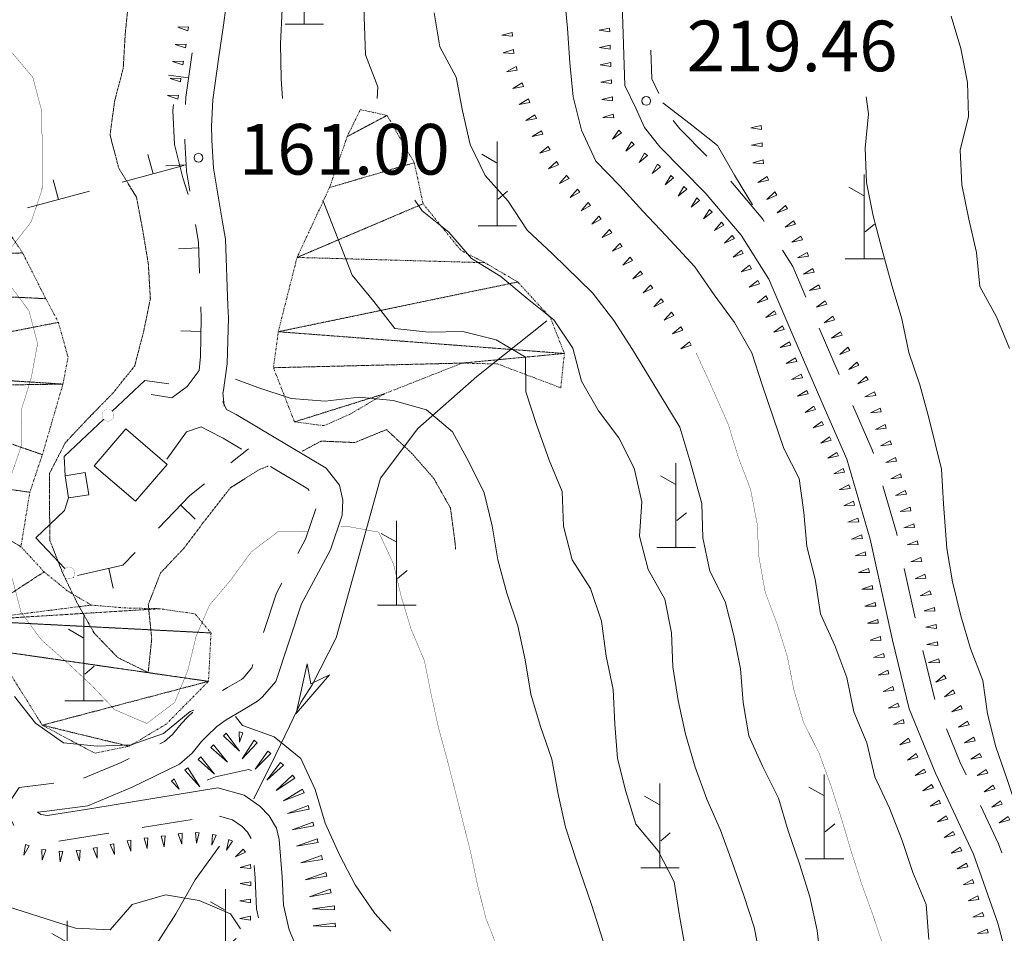
# Model space of a CAD drawing. Units: inches. Extents: x 1444800 to 1456565, y 4479307 to 4488127.
# Drawn here: x 1446562 to 1446853, y 4486259 to 4486529 of the extents above; entities that cross this region are included whole.
import ezdxf
from ezdxf.enums import TextEntityAlignment as Align

# ---------------------------------------------------------------- set-up
doc = ezdxf.new("R2010")
doc.units = ezdxf.units.IN
doc.header["$MEASUREMENT"] = 0
doc.linetypes.add('DIVIDE', pattern=[1.25, 0.5, -0.25, 0, -0.25, 0, -0.25])
doc.linetypes.add('HIDDEN', pattern=[0.375, 0.25, -0.125])
for name, color, linetype, lineweight in [('CURVA_AUSILIARI', 7, 'Continuous', 0), ('CURVA_DIRETT', 7, 'Continuous', 0), ('CURVA_INTERM', 7, 'Continuous', 0), ('EDIFICIO', 7, 'Continuous', 0), ('FIUME', 7, 'Continuous', 0), ('MURO_A_SECCO', 7, 'Continuous', 0), ('PUNTO_QUOTA', 7, 'Continuous', 0), ('QUOTA', 7, 'Continuous', 0), ('ROCCIA', 7, 'Continuous', 0), ('SOMM_SCARPAT', 7, 'Continuous', 0), ('STACCIONATA', 7, 'Continuous', 0), ('STRADE_SECOND', 7, 'Continuous', 0)]:
    doc.layers.add(name, color=color, linetype=linetype, lineweight=lineweight)
doc.styles.add('ROMANT', font='ROMANT.shx', dxfattribs={"height": 0.2})

# ---------------------------------------------------------------- blocks, each defined once
blk = doc.blocks.new('MACCHI')
at = {"layer": 'SOMM_SCARPAT', "color": 3, "linetype": 'Continuous'}
for p, q in [((0, 0), (0, 25)), ((-0.16, 18.74), (-4.53, 21.24)), ((0.31, 7.96), (3.12, 10.31)), ((-5.62, 0), (5.78, 0))]:
    blk.add_line(p, q, dxfattribs=at)
blk = doc.blocks.new('PUNTO')
at = {"layer": 'PUNTO_QUOTA', "color": 1, "linetype": 'Continuous'}
blk.add_circle((0, 0), 1.3, dxfattribs=at)

msp = doc.modelspace()

# ---------------------------------------------------------------- linework, layer by layer
at = {"layer": 'CURVA_AUSILIARI', "color": 30, "linetype": 'HIDDEN'}
for points in [[(1446594.04, 4486535.64), (1446592.98, 4486525.33), (1446592.38, 4486514.99), (1446589.83, 4486505.22), (1446588.47, 4486495.18), (1446591.05, 4486485.32), (1446596.31, 4486476.71), (1446598.2, 4486466.69), (1446599.83, 4486456.79), (1446600.41, 4486446.59), (1446598.35, 4486436.6), (1446595.77, 4486426.77), (1446589.46, 4486418.8), (1446582.24, 4486411.44), (1446575.23, 4486403.99), (1446570.55, 4486394.93), (1446570.52, 4486384.93), (1446570.67, 4486374.92), (1446574.39, 4486365.4), (1446578.79, 4486356.31), (1446583.77, 4486347.52), (1446590.75, 4486340.28), (1446599.77, 4486335.83), (1446600.82, 4486345.82), (1446599.8, 4486355.96), (1446603.43, 4486365.36), (1446610.37, 4486372.68), (1446616.42, 4486380.72), (1446624.16, 4486390.6), (1446632.8, 4486396.05), (1446635.33, 4486397.03)], [(1446645.41, 4486401.41), (1446651.02, 4486404.44), (1446661.02, 4486404.01), (1446670.38, 4486407.85), (1446677.81, 4486400.9), (1446684.41, 4486393.35), (1446689.33, 4486384.64), (1446690.66, 4486374.72), (1446690.89, 4486372.44)]]:
    msp.add_lwpolyline(points, dxfattribs=at)
at = {"layer": 'CURVA_DIRETT', "color": 30, "linetype": 'Continuous', "const_width": 0.1}
for points in [[(1446559.13, 4486519.94), (1446565.59, 4486512.24), (1446568.23, 4486502.23), (1446568.34, 4486491.71), (1446568.3, 4486478.94), (1446565.08, 4486469.42), (1446558.87, 4486461.42)], [(1446558.32, 4486451.25), (1446564.43, 4486443.09), (1446567, 4486433.32), (1446565.14, 4486423.32), (1446562.11, 4486413.48), (1446562.3, 4486403.41), (1446559, 4486393.8)], [(1446762.15, 4486430.54), (1446766.18, 4486421.85), (1446771.7, 4486409.34), (1446774.66, 4486399.62), (1446778.29, 4486390.14), (1446780.21, 4486380.06), (1446780.8, 4486369.86), (1446782.62, 4486359.69), (1446786.18, 4486350.2), (1446789.16, 4486340.65), (1446791.14, 4486330.67), (1446793.98, 4486321.08), (1446798.63, 4486311.84), (1446802.16, 4486302.13), (1446805.23, 4486292.52), (1446808.19, 4486282.58), (1446811.27, 4486272.99), (1446814.71, 4486263.5), (1446817.96, 4486253.66)], [(1446656.79, 4486379), (1446658.25, 4486379.25), (1446668.09, 4486377.45), (1446672.45, 4486368.07), (1446674.76, 4486358.33), (1446677.66, 4486348.74), (1446681.62, 4486339.39), (1446683.66, 4486329.21), (1446685.82, 4486319.4), (1446688.45, 4486309.75), (1446695.26, 4486282.88), (1446697.39, 4486272.77), (1446699.86, 4486262.95), (1446703.68, 4486253.27), (1446706.79, 4486243.5), (1446708.11, 4486233.19), (1446708.27, 4486222.91), (1446709.25, 4486212.91), (1446711.71, 4486203.1), (1446713.73, 4486193.12), (1446706.08, 4486195.44)], [(1446559.48, 4486363.76), (1446562.09, 4486353.73), (1446568.09, 4486345.54), (1446575.61, 4486338.92), (1446583, 4486332.05), (1446589.89, 4486324.78), (1446599.39, 4486320.74), (1446607.61, 4486326.96), (1446611.52, 4486336.47), (1446613.95, 4486346.47), (1446617.91, 4486355.74), (1446624.34, 4486363.42), (1446630.31, 4486371.57), (1446638.35, 4486377.68), (1446647.01, 4486377.56)]]:
    msp.add_lwpolyline(points, dxfattribs=at)
at = {"layer": 'CURVA_INTERM', "color": 30, "linetype": 'Continuous'}
for points in [[(1446581.49, 4486676.54), (1446585.49, 4486668), (1446591.34, 4486659.78), (1446597.43, 4486651.7), (1446598.25, 4486641.7), (1446602.41, 4486632.54), (1446611.16, 4486627.19), (1446616.48, 4486618.65), (1446620.64, 4486609.39), (1446622.48, 4486599.22), (1446627.48, 4486590.39), (1446629.11, 4486580.39), (1446627.25, 4486570.48), (1446632.86, 4486562.15), (1446636.83, 4486552.62), (1446639.68, 4486542.76), (1446639.45, 4486532.51), (1446639.02, 4486522.21), (1446639.18, 4486511.83), (1446639.6, 4486505.99)], [(1446621.09, 4486666.15), (1446623, 4486660.74), (1446627.32, 4486651.57), (1446635.66, 4486645.8), (1446642.38, 4486638.09), (1446645.18, 4486628.37), (1446646.89, 4486618.48), (1446650.35, 4486608.95), (1446655.47, 4486600.22), (1446657.59, 4486590.3), (1446654.9, 4486580.56), (1446657.4, 4486570.66), (1446661.16, 4486561.27), (1446663.05, 4486551.45), (1446663.48, 4486541.32), (1446663.73, 4486530.17), (1446664.22, 4486518.93), (1446667.8, 4486509.47), (1446667.63, 4486505.99)], [(1446723.02, 4486537.11), (1446724.01, 4486526.87), (1446724.73, 4486516.61), (1446725.75, 4486506.49), (1446728.19, 4486496.59), (1446732.45, 4486487.38), (1446739.56, 4486480.13), (1446746.32, 4486472.55), (1446753.27, 4486465.29), (1446761.8, 4486456.05), (1446767.48, 4486447.75), (1446773.54, 4486439.63), (1446778.64, 4486430.65), (1446781.72, 4486421.07), (1446788.13, 4486402.27), (1446792.66, 4486393.33), (1446794.04, 4486383.31), (1446794.98, 4486373.24), (1446797.45, 4486363.51), (1446799.02, 4486353.21), (1446803.27, 4486343.87), (1446806.84, 4486334.34), (1446808.88, 4486324.23), (1446812.76, 4486314.96), (1446815.11, 4486304.93), (1446819.43, 4486295.66), (1446823.24, 4486286.08), (1446826.4, 4486276.54), (1446830.29, 4486267.04), (1446831.11, 4486256.73)], [(1446684.5, 4486531.39), (1446686.2, 4486521.3), (1446691.05, 4486512.27), (1446692.9, 4486502.31), (1446695.23, 4486492.32), (1446699.65, 4486483.13), (1446706.47, 4486475.55), (1446712.13, 4486467), (1446719.61, 4486459.96), (1446731.45, 4486448.43), (1446737.81, 4486440.18), (1446743.29, 4486431.55), (1446757.29, 4486408.61), (1446760.28, 4486398.65), (1446763.86, 4486385.94), (1446764.16, 4486375.77), (1446766.25, 4486365.89), (1446770.73, 4486356.89), (1446773.28, 4486346.83), (1446775.29, 4486336.98), (1446776.07, 4486326.99), (1446777.79, 4486317.06), (1446781.96, 4486307.89), (1446786.59, 4486298.63), (1446789.43, 4486288.91), (1446792.81, 4486279.17), (1446795.88, 4486269.38), (1446798, 4486259.38), (1446799.21, 4486249.17)], [(1446837.77, 4486530.43), (1446840.64, 4486520.77), (1446842.57, 4486510.73), (1446842.83, 4486500.64), (1446840.43, 4486490.7), (1446840.88, 4486480.42), (1446842.97, 4486470.26), (1446845.21, 4486460.35), (1446846.28, 4486450.23), (1446851.16, 4486441.25), (1446855.07, 4486431.84)], [(1446607.27, 4486504.17), (1446607.06, 4486502.47), (1446607.52, 4486492.37), (1446610.02, 4486482.52), (1446611.65, 4486477.5)], [(1446752.31, 4486504.67), (1446760.41, 4486498.5), (1446768.5, 4486492.07), (1446773.56, 4486483.29), (1446778.89, 4486474.45)], [(1446812.51, 4486506.51), (1446813.23, 4486501.43), (1446812.25, 4486491.23), (1446812.63, 4486481.06), (1446814.62, 4486471.17), (1446817.14, 4486461.43), (1446820.23, 4486450.3), (1446823.09, 4486440.71), (1446825.23, 4486430.71), (1446828.48, 4486421.11), (1446831.12, 4486411.34), (1446834.92, 4486396.11), (1446835.46, 4486385.89), (1446836.43, 4486372.56), (1446838.17, 4486362.71), (1446840.61, 4486352.61), (1446843.42, 4486342.93), (1446847.16, 4486333.47), (1446848.54, 4486323.55), (1446850.93, 4486313.83), (1446854.32, 4486304.11), (1446858.16, 4486292.44), (1446859.19, 4486287.93)], [(1446651.52, 4486475.89), (1446652.38, 4486473.58), (1446660.2, 4486453.58), (1446666.61, 4486445.81), (1446672.84, 4486437.82), (1446682.89, 4486436.69), (1446693.04, 4486436.95), (1446702.88, 4486434.49), (1446711.55, 4486429.3), (1446711.66, 4486419.04), (1446714.83, 4486409.35), (1446718.56, 4486398.8), (1446722.48, 4486389.51), (1446722.83, 4486379.18), (1446725.39, 4486369.2), (1446730.82, 4486360.73), (1446734.14, 4486351.07), (1446735.52, 4486340.66), (1446737.52, 4486330.76), (1446738.06, 4486320.5), (1446738.82, 4486310.37), (1446741.29, 4486300.59), (1446744.27, 4486290.86), (1446750.93, 4486282.98), (1446755.66, 4486273.77), (1446757.24, 4486263.75), (1446759.58, 4486250.46)], [(1446678.79, 4486475.89), (1446680.97, 4486472.7), (1446688.89, 4486466.38), (1446695.58, 4486458.57), (1446704.32, 4486453.24), (1446712.11, 4486446.69), (1446719.96, 4486440.41), (1446725.64, 4486432.01), (1446728.2, 4486422.24), (1446733.24, 4486413.42), (1446739.26, 4486405.38), (1446743.84, 4486396.42), (1446746.06, 4486386.45), (1446745.41, 4486376.22), (1446747.91, 4486366.36), (1446752.87, 4486357.55), (1446754.89, 4486347.59), (1446755.24, 4486337.52), (1446756.8, 4486327.51), (1446759, 4486317.56), (1446761.9, 4486307.78), (1446765.36, 4486298.31), (1446769.34, 4486289.12), (1446772.86, 4486279.64), (1446776.22, 4486270.06), (1446779.36, 4486260.37), (1446781.36, 4486250.31)], [(1446625.69, 4486422.84), (1446632.29, 4486420.37), (1446642.18, 4486417.1), (1446652.25, 4486416.3), (1446662.32, 4486417.47), (1446672.41, 4486416.52), (1446682.21, 4486413.74), (1446689.96, 4486407.17), (1446694.8, 4486398.34), (1446699.34, 4486389.08), (1446701.69, 4486379.32), (1446703.43, 4486369.25), (1446706.03, 4486359.38), (1446709.36, 4486349.68), (1446711.48, 4486339.59), (1446713.18, 4486329.45), (1446716, 4486319.81), (1446719.41, 4486310.18), (1446721.28, 4486299.83), (1446723.45, 4486290.02), (1446726.57, 4486280.35), (1446731.25, 4486266.73), (1446735.93, 4486252.14)], [(1446560.2, 4486328.75), (1446566.39, 4486320.87), (1446574.63, 4486315.02), (1446584.67, 4486314.02), (1446594.69, 4486314.43), (1446604.29, 4486317.8), (1446612.22, 4486324.24), (1446613.34, 4486324.71)], [(1446625.66, 4486322.76), (1446627.71, 4486320.11), (1446637.14, 4486316.75), (1446645.02, 4486310.31), (1446649.27, 4486301.16), (1446652.23, 4486291.19), (1446656.45, 4486281.8), (1446661.12, 4486272.93), (1446666.9, 4486264.43), (1446671.69, 4486259.21)], [(1446617.28, 4486303.94), (1446619.71, 4486304.96), (1446629.53, 4486307.06), (1446630.43, 4486306.84)], [(1446553.93, 4486267.81), (1446578.23, 4486260.1), (1446588.48, 4486259.54), (1446595.05, 4486267.08), (1446604.88, 4486269.96), (1446614.91, 4486268.29), (1446624.16, 4486264.33), (1446627.11, 4486259.86)]]:
    msp.add_lwpolyline(points, dxfattribs=at)
at = {"layer": 'EDIFICIO', "color": 2, "linetype": 'Continuous'}
for points in [[(1446593.18, 4486408.05), (1446605.43, 4486397.53), (1446596.04, 4486386.59), (1446583.79, 4486397.1)], [(1446575.15, 4486394.19), (1446581.13, 4486395.1), (1446582.14, 4486388.5), (1446576.15, 4486387.59)]]:
    msp.add_lwpolyline(points, close=True, dxfattribs=at)
at = {"layer": 'FIUME', "color": 5, "linetype": 'Continuous'}
for points in [[(1446717.89, 4486440.12), (1446697.2, 4486423.6), (1446679.66, 4486408.16), (1446668.6, 4486393.49), (1446663.5, 4486374.91), (1446655.43, 4486346.15), (1446648.35, 4486332.21), (1446644.98, 4486326.93), (1446641.66, 4486319.93), (1446637.55, 4486311.49), (1446631.07, 4486298.42)], [(1446620.91, 4486284.32), (1446613.73, 4486274.42), (1446607.98, 4486264.35), (1446602.9, 4486256.36), (1446596.62, 4486249.7), (1446591.46, 4486245.37), (1446582.19, 4486237.37), (1446576.03, 4486232.5)]]:
    msp.add_lwpolyline(points, dxfattribs=at)
msp.add_lwpolyline([(1446653.55, 4486335.13), (1446643.66, 4486323.74), (1446646.92, 4486338.42), (1446648.01, 4486332.52)], close=True, dxfattribs=at)
at = {"layer": 'MURO_A_SECCO', "color": 7, "linetype": 'Continuous'}
for p, q in [((1446599.63, 4486489.43), (1446601.2, 4486483.64)), ((1446610.37, 4486486.12), (1446592.03, 4486481.16)), ((1446571.64, 4486481.87), (1446573.2, 4486476.08)), ((1446582.37, 4486478.55), (1446564.03, 4486473.6)), ((1446624.26, 4486398.02), (1446629.47, 4486402.19)), ((1446613.72, 4486381.29), (1446609.4, 4486385.44)), ((1446589.42, 4486360.84), (1446588.08, 4486366.69))]:
    msp.add_line(p, q, dxfattribs=at)
for points in [[(1446602.81, 4486378.59), (1446612.13, 4486388.29), (1446616.46, 4486391.76)], [(1446578.82, 4486364.58), (1446592.3, 4486367.65), (1446595.89, 4486371.38)]]:
    msp.add_lwpolyline(points, dxfattribs=at)
at = {"layer": 'SOMM_SCARPAT', "color": 30, "linetype": 'Continuous'}
for points in [[(1446611.73, 4486527.19), (1446608.51, 4486527.09), (1446611.56, 4486526.06), (1446611.73, 4486527.19)], [(1446707.67, 4486525.57), (1446704.54, 4486524.79), (1446707.74, 4486524.43), (1446707.67, 4486525.57)], [(1446736.53, 4486526.87), (1446733.38, 4486526.2), (1446736.57, 4486525.73), (1446736.53, 4486526.87)], [(1446610.98, 4486522.13), (1446607.76, 4486522.03), (1446610.81, 4486521), (1446610.98, 4486522.13)], [(1446736.69, 4486521.77), (1446733.54, 4486521.1), (1446736.72, 4486520.63), (1446736.69, 4486521.77)], [(1446708.05, 4486520.47), (1446704.97, 4486519.53), (1446708.18, 4486519.34), (1446708.05, 4486520.47)], [(1446610.22, 4486517.08), (1446607, 4486516.98), (1446610.06, 4486515.95), (1446610.22, 4486517.08)], [(1446736.86, 4486516.66), (1446733.71, 4486515.96), (1446736.9, 4486515.52), (1446736.86, 4486516.66)], [(1446708.79, 4486515.43), (1446705.96, 4486513.9), (1446709.15, 4486514.35), (1446708.79, 4486515.43)], [(1446609.47, 4486512.02), (1446606.25, 4486511.93), (1446609.3, 4486510.89), (1446609.47, 4486512.02)], [(1446710.56, 4486510.64), (1446707.84, 4486508.93), (1446710.99, 4486509.59), (1446710.56, 4486510.64)], [(1446737.07, 4486511.55), (1446733.93, 4486510.85), (1446737.12, 4486510.42), (1446737.07, 4486511.55)], [(1446608.72, 4486506.97), (1446605.5, 4486506.87), (1446608.55, 4486505.84), (1446608.72, 4486506.97)], [(1446712.48, 4486505.91), (1446709.76, 4486504.19), (1446712.91, 4486504.85), (1446712.48, 4486505.91)], [(1446737.34, 4486506.45), (1446734.2, 4486505.71), (1446737.4, 4486505.31), (1446737.34, 4486506.45)], [(1446714.39, 4486501.17), (1446711.66, 4486499.45), (1446714.82, 4486500.11), (1446714.39, 4486501.17)], [(1446737.61, 4486501.35), (1446734.55, 4486500.33), (1446737.77, 4486500.22), (1446737.61, 4486501.35)], [(1446716.3, 4486496.43), (1446713.57, 4486494.71), (1446716.73, 4486495.37), (1446716.3, 4486496.43)], [(1446739.22, 4486496.62), (1446737.4, 4486493.96), (1446740.03, 4486495.82), (1446739.22, 4486496.62)], [(1446781.47, 4486497.97), (1446778.32, 4486497.31), (1446781.51, 4486496.83), (1446781.47, 4486497.97)], [(1446742.96, 4486493.14), (1446741.29, 4486490.39), (1446743.81, 4486492.39), (1446742.96, 4486493.14)], [(1446781.68, 4486492.87), (1446778.54, 4486492.15), (1446781.73, 4486491.73), (1446781.68, 4486492.87)], [(1446718.32, 4486491.74), (1446715.79, 4486489.75), (1446718.85, 4486490.73), (1446718.32, 4486491.74)], [(1446746.85, 4486489.83), (1446745.23, 4486487.04), (1446747.71, 4486489.09), (1446746.85, 4486489.83)], [(1446720.8, 4486487.28), (1446718.42, 4486485.1), (1446721.4, 4486486.31), (1446720.8, 4486487.28)], [(1446750.74, 4486486.52), (1446749.11, 4486483.74), (1446751.6, 4486485.78), (1446750.74, 4486486.52)], [(1446782.04, 4486487.77), (1446778.93, 4486486.95), (1446782.13, 4486486.64), (1446782.04, 4486487.77)], [(1446723.78, 4486483.14), (1446721.62, 4486480.75), (1446724.48, 4486482.24), (1446723.78, 4486483.14)], [(1446754.62, 4486483.2), (1446753, 4486480.42), (1446755.49, 4486482.46), (1446754.62, 4486483.2)], [(1446783.18, 4486482.83), (1446780.45, 4486481.13), (1446783.6, 4486481.77), (1446783.18, 4486482.83)], [(1446726.95, 4486479.13), (1446724.85, 4486476.69), (1446727.67, 4486478.25), (1446726.95, 4486479.13)], [(1446758.5, 4486479.87), (1446756.87, 4486477.09), (1446759.37, 4486479.13), (1446758.5, 4486479.87)], [(1446785.47, 4486478.29), (1446783.13, 4486476.07), (1446786.09, 4486477.33), (1446785.47, 4486478.29)], [(1446730.17, 4486475.17), (1446728.07, 4486472.72), (1446730.89, 4486474.28), (1446730.17, 4486475.17)], [(1446762.35, 4486476.51), (1446760.67, 4486473.76), (1446763.2, 4486475.75), (1446762.35, 4486476.51)], [(1446766.11, 4486473.05), (1446764.32, 4486470.37), (1446766.93, 4486472.25), (1446766.11, 4486473.05)], [(1446788.6, 4486474.25), (1446786.21, 4486472.1), (1446789.21, 4486473.28), (1446788.6, 4486474.25)], [(1446733.35, 4486471.16), (1446731.21, 4486468.75), (1446734.05, 4486470.27), (1446733.35, 4486471.16)], [(1446769.65, 4486469.36), (1446767.58, 4486466.9), (1446770.38, 4486468.48), (1446769.65, 4486469.36)], [(1446791.06, 4486469.77), (1446788.51, 4486467.81), (1446791.58, 4486468.76), (1446791.06, 4486469.77)], [(1446736.49, 4486467.13), (1446734.31, 4486464.76), (1446737.18, 4486466.22), (1446736.49, 4486467.13)], [(1446772.85, 4486465.37), (1446770.61, 4486463.06), (1446773.52, 4486464.45), (1446772.85, 4486465.37)], [(1446793.23, 4486465.14), (1446790.51, 4486463.42), (1446793.66, 4486464.09), (1446793.23, 4486465.14)], [(1446739.56, 4486463.05), (1446737.37, 4486460.7), (1446740.25, 4486462.14), (1446739.56, 4486463.05)], [(1446775.57, 4486461.04), (1446773.1, 4486458.97), (1446776.13, 4486460.05), (1446775.57, 4486461.04)], [(1446795.02, 4486460.36), (1446792.24, 4486458.74), (1446795.41, 4486459.29), (1446795.02, 4486460.36)], [(1446742.61, 4486458.95), (1446740.39, 4486456.61), (1446743.28, 4486458.02), (1446742.61, 4486458.95)], [(1446745.62, 4486454.82), (1446743.4, 4486452.49), (1446746.3, 4486453.9), (1446745.62, 4486454.82)], [(1446778.02, 4486456.56), (1446775.48, 4486454.58), (1446778.55, 4486455.55), (1446778.02, 4486456.56)], [(1446796.77, 4486455.56), (1446793.99, 4486453.93), (1446797.16, 4486454.48), (1446796.77, 4486455.56)], [(1446780.41, 4486452.04), (1446777.88, 4486450.05), (1446780.95, 4486451.04), (1446780.41, 4486452.04)], [(1446748.64, 4486450.69), (1446746.41, 4486448.36), (1446749.31, 4486449.77), (1446748.64, 4486450.69)], [(1446798.52, 4486450.76), (1446795.79, 4486449.06), (1446798.95, 4486449.7), (1446798.52, 4486450.76)], [(1446751.76, 4486446.65), (1446749.62, 4486444.24), (1446752.46, 4486445.75), (1446751.76, 4486446.65)], [(1446782.8, 4486447.53), (1446780.34, 4486445.46), (1446783.37, 4486446.54), (1446782.8, 4486447.53)], [(1446800.43, 4486446.02), (1446797.83, 4486444.13), (1446800.93, 4486445), (1446800.43, 4486446.02)], [(1446785.34, 4486443.09), (1446782.84, 4486441.05), (1446785.89, 4486442.09), (1446785.34, 4486443.09)], [(1446754.88, 4486442.61), (1446752.7, 4486440.24), (1446755.57, 4486441.7), (1446754.88, 4486442.61)], [(1446802.69, 4486441.44), (1446800.12, 4486439.49), (1446803.21, 4486440.42), (1446802.69, 4486441.44)], [(1446757.66, 4486438.31), (1446755.17, 4486436.27), (1446758.22, 4486437.32), (1446757.66, 4486438.31)], [(1446787.75, 4486438.59), (1446785.14, 4486436.71), (1446788.24, 4486437.56), (1446787.75, 4486438.59)], [(1446804.92, 4486436.84), (1446802.29, 4486434.98), (1446805.4, 4486435.8), (1446804.92, 4486436.84)], [(1446760.15, 4486433.85), (1446757.66, 4486431.81), (1446760.71, 4486432.86), (1446760.15, 4486433.85)], [(1446789.78, 4486433.89), (1446787.05, 4486432.18), (1446790.2, 4486432.84), (1446789.78, 4486433.89)], [(1446807.15, 4486432.25), (1446804.71, 4486430.14), (1446807.73, 4486431.27), (1446807.15, 4486432.25)], [(1446791.61, 4486429.12), (1446788.84, 4486427.48), (1446792.01, 4486428.05), (1446791.61, 4486429.12)], [(1446809.78, 4486427.87), (1446807.41, 4486425.69), (1446810.39, 4486426.91), (1446809.78, 4486427.87)], [(1446793.28, 4486424.29), (1446790.46, 4486422.74), (1446793.64, 4486423.21), (1446793.28, 4486424.29)], [(1446812.5, 4486423.54), (1446810.11, 4486421.39), (1446813.11, 4486422.58), (1446812.5, 4486423.54)], [(1446794.95, 4486419.47), (1446792.22, 4486417.77), (1446795.37, 4486418.41), (1446794.95, 4486419.47)], [(1446815.01, 4486419.08), (1446812.2, 4486417.51), (1446815.38, 4486418), (1446815.01, 4486419.08)], [(1446797.08, 4486414.83), (1446794.49, 4486412.92), (1446797.58, 4486413.81), (1446797.08, 4486414.83)], [(1446816.67, 4486414.24), (1446813.8, 4486412.78), (1446816.99, 4486413.15), (1446816.67, 4486414.24)], [(1446799.41, 4486410.28), (1446796.81, 4486408.37), (1446799.91, 4486409.26), (1446799.41, 4486410.28)], [(1446818.15, 4486409.36), (1446815.3, 4486407.87), (1446818.49, 4486408.27), (1446818.15, 4486409.36)], [(1446801.66, 4486405.7), (1446799.07, 4486403.79), (1446802.17, 4486404.67), (1446801.66, 4486405.7)], [(1446819.68, 4486404.48), (1446816.82, 4486402.99), (1446820.02, 4486403.39), (1446819.68, 4486404.48)], [(1446803.87, 4486401.08), (1446801.16, 4486399.33), (1446804.31, 4486400.03), (1446803.87, 4486401.08)], [(1446821.2, 4486399.6), (1446818.35, 4486398.11), (1446821.54, 4486398.51), (1446821.2, 4486399.6)], [(1446805.77, 4486396.34), (1446802.98, 4486394.73), (1446806.16, 4486395.27), (1446805.77, 4486396.34)], [(1446822.68, 4486394.71), (1446819.81, 4486393.26), (1446823.01, 4486393.62), (1446822.68, 4486394.71)], [(1446807.43, 4486391.5), (1446804.57, 4486390.01), (1446807.77, 4486390.41), (1446807.43, 4486391.5)], [(1446824.15, 4486389.81), (1446821.27, 4486388.36), (1446824.47, 4486388.72), (1446824.15, 4486389.81)], [(1446808.82, 4486386.59), (1446805.91, 4486385.22), (1446809.12, 4486385.48), (1446808.82, 4486386.59)], [(1446825.54, 4486384.9), (1446822.6, 4486383.58), (1446825.81, 4486383.79), (1446825.54, 4486384.9)], [(1446810.08, 4486381.63), (1446807.11, 4486380.4), (1446810.33, 4486380.52), (1446810.08, 4486381.63)], [(1446826.68, 4486379.91), (1446823.68, 4486378.73), (1446826.9, 4486378.8), (1446826.68, 4486379.91)], [(1446811.17, 4486376.64), (1446808.2, 4486375.41), (1446811.42, 4486375.53), (1446811.17, 4486376.64)], [(1446827.68, 4486374.9), (1446824.7, 4486373.68), (1446827.92, 4486373.79), (1446827.68, 4486374.9)], [(1446812.25, 4486371.64), (1446809.26, 4486370.45), (1446812.48, 4486370.53), (1446812.25, 4486371.64)], [(1446828.76, 4486369.91), (1446825.78, 4486368.68), (1446829, 4486368.79), (1446828.76, 4486369.91)], [(1446813.27, 4486366.64), (1446810.28, 4486365.45), (1446813.5, 4486365.52), (1446813.27, 4486366.64)], [(1446829.97, 4486364.95), (1446827.06, 4486363.57), (1446830.27, 4486363.85), (1446829.97, 4486364.95)], [(1446814.28, 4486361.63), (1446811.26, 4486360.5), (1446814.48, 4486360.5), (1446814.28, 4486361.63)], [(1446831.41, 4486360.05), (1446828.56, 4486358.53), (1446831.76, 4486358.96), (1446831.41, 4486360.05)], [(1446815.18, 4486356.6), (1446812.16, 4486355.47), (1446815.38, 4486355.47), (1446815.18, 4486356.6)], [(1446832.77, 4486355.12), (1446829.7, 4486354.17), (1446832.91, 4486353.99), (1446832.77, 4486355.12)], [(1446815.98, 4486351.55), (1446812.93, 4486350.5), (1446816.15, 4486350.42), (1446815.98, 4486351.55)], [(1446833.32, 4486350.04), (1446830.2, 4486349.24), (1446833.4, 4486348.9), (1446833.32, 4486350.04)], [(1446816.76, 4486346.5), (1446813.71, 4486345.45), (1446816.93, 4486345.37), (1446816.76, 4486346.5)], [(1446833.67, 4486344.94), (1446830.55, 4486344.16), (1446833.75, 4486343.81), (1446833.67, 4486344.94)], [(1446817.71, 4486341.48), (1446814.71, 4486340.31), (1446817.93, 4486340.36), (1446817.71, 4486341.48)], [(1446834.07, 4486339.86), (1446831.04, 4486338.77), (1446834.26, 4486338.73), (1446834.07, 4486339.86)], [(1446818.95, 4486336.53), (1446816.09, 4486335.05), (1446819.29, 4486335.44), (1446818.95, 4486336.53)], [(1446835.7, 4486335.05), (1446833.24, 4486332.97), (1446836.27, 4486334.07), (1446835.7, 4486335.05)], [(1446820.45, 4486331.65), (1446817.59, 4486330.17), (1446820.79, 4486330.56), (1446820.45, 4486331.65)], [(1446838.31, 4486330.66), (1446835.78, 4486328.67), (1446838.85, 4486329.66), (1446838.31, 4486330.66)], [(1446821.96, 4486326.76), (1446819.1, 4486325.28), (1446822.3, 4486325.67), (1446821.96, 4486326.76)], [(1446840.56, 4486326.07), (1446837.91, 4486324.23), (1446841.03, 4486325.03), (1446840.56, 4486326.07)], [(1446823.47, 4486321.88), (1446820.6, 4486320.4), (1446823.8, 4486320.79), (1446823.47, 4486321.88)], [(1446842.62, 4486321.39), (1446839.94, 4486319.61), (1446843.07, 4486320.35), (1446842.62, 4486321.39)], [(1446622.06, 4486317.08), (1446626.82, 4486312.57), (1446622.91, 4486317.83), (1446622.06, 4486317.08)], [(1446626.75, 4486318.3), (1446626.8, 4486315.18), (1446627.83, 4486317.92), (1446626.75, 4486318.3)], [(1446618.3, 4486313.6), (1446623.23, 4486309.29), (1446619.12, 4486314.39), (1446618.3, 4486313.6)], [(1446631.18, 4486315.74), (1446627.66, 4486310.21), (1446632.08, 4486315.04), (1446631.18, 4486315.74)], [(1446825.07, 4486316.35), (1446822.5, 4486314.41), (1446825.59, 4486315.34), (1446825.07, 4486316.35)], [(1446844.47, 4486316.63), (1446841.71, 4486314.97), (1446844.87, 4486315.56), (1446844.47, 4486316.63)], [(1446635.2, 4486312.57), (1446631.48, 4486307.18), (1446636.08, 4486311.85), (1446635.2, 4486312.57)], [(1446827.38, 4486311.79), (1446824.81, 4486309.85), (1446827.9, 4486310.78), (1446827.38, 4486311.79)], [(1446846.28, 4486311.85), (1446843.53, 4486310.18), (1446846.69, 4486310.79), (1446846.28, 4486311.85)], [(1446614.58, 4486310.08), (1446619.46, 4486305.69), (1446615.42, 4486310.86), (1446614.58, 4486310.08)], [(1446639.01, 4486309.14), (1446634.98, 4486303.98), (1446639.84, 4486308.37), (1446639.01, 4486309.14)], [(1446610.62, 4486306.85), (1446615.03, 4486302), (1446611.53, 4486307.54), (1446610.62, 4486306.85)], [(1446829.69, 4486307.24), (1446827.1, 4486305.32), (1446830.2, 4486306.21), (1446829.69, 4486307.24)], [(1446848.12, 4486307.08), (1446845.44, 4486305.29), (1446848.57, 4486306.04), (1446848.12, 4486307.08)], [(1446606.65, 4486303.61), (1446608.92, 4486301.25), (1446607.51, 4486304.36), (1446606.65, 4486303.61)], [(1446642.5, 4486305.39), (1446637.73, 4486300.9), (1446643.21, 4486304.5), (1446642.5, 4486305.39)], [(1446831.95, 4486302.65), (1446829.36, 4486300.74), (1446832.46, 4486301.63), (1446831.95, 4486302.65)], [(1446645.48, 4486301.22), (1446639.87, 4486297.83), (1446645.98, 4486300.19), (1446645.48, 4486301.22)], [(1446850.17, 4486302.41), (1446847.56, 4486300.52), (1446850.66, 4486301.38), (1446850.17, 4486302.41)], [(1446834.14, 4486298.03), (1446831.5, 4486296.18), (1446834.62, 4486297), (1446834.14, 4486298.03)], [(1446852.39, 4486297.8), (1446849.78, 4486295.91), (1446852.88, 4486296.78), (1446852.39, 4486297.8)], [(1446647.2, 4486296.4), (1446641.07, 4486294.09), (1446647.51, 4486295.3), (1446647.2, 4486296.4)], [(1446648.57, 4486291.47), (1446642.4, 4486289.24), (1446648.86, 4486290.36), (1446648.57, 4486291.47)], [(1446836.29, 4486293.4), (1446833.65, 4486291.55), (1446836.77, 4486292.36), (1446836.29, 4486293.4)], [(1446854.61, 4486293.2), (1446852, 4486291.3), (1446855.11, 4486292.18), (1446854.61, 4486293.2)], [(1446608.67, 4486287.99), (1446609.78, 4486284.96), (1446609.8, 4486288.18), (1446608.67, 4486287.99)], [(1446613.76, 4486288.44), (1446614.09, 4486285.24), (1446614.89, 4486288.36), (1446613.76, 4486288.44)], [(1446838.36, 4486288.72), (1446835.68, 4486286.93), (1446838.81, 4486287.68), (1446838.36, 4486288.72)], [(1446593.5, 4486285.91), (1446594.65, 4486282.9), (1446594.61, 4486286.12), (1446593.5, 4486285.91)], [(1446598.54, 4486286.76), (1446599.44, 4486283.67), (1446599.67, 4486286.88), (1446598.54, 4486286.76)], [(1446603.62, 4486287.29), (1446604.48, 4486284.18), (1446604.76, 4486287.39), (1446603.62, 4486287.29)], [(1446618.84, 4486287.86), (1446618.65, 4486284.65), (1446619.95, 4486287.6), (1446618.84, 4486287.86)], [(1446623.71, 4486286.33), (1446623, 4486283.19), (1446624.76, 4486285.89), (1446623.71, 4486286.33)], [(1446649.89, 4486286.52), (1446643.71, 4486284.34), (1446650.17, 4486285.41), (1446649.89, 4486286.52)], [(1446563.38, 4486284.83), (1446562.91, 4486281.65), (1446564.46, 4486284.47), (1446563.38, 4486284.83)], [(1446568.28, 4486283.42), (1446568.37, 4486280.2), (1446569.41, 4486283.25), (1446568.28, 4486283.42)], [(1446573.35, 4486282.88), (1446573.72, 4486279.68), (1446574.49, 4486282.81), (1446573.35, 4486282.88)], [(1446578.44, 4486283.08), (1446579.4, 4486280), (1446579.57, 4486283.22), (1446578.44, 4486283.08)], [(1446583.5, 4486283.81), (1446584.64, 4486280.79), (1446584.62, 4486284.01), (1446583.5, 4486283.81)], [(1446588.5, 4486284.83), (1446589.76, 4486281.86), (1446589.61, 4486285.08), (1446588.5, 4486284.83)], [(1446627.94, 4486283.48), (1446625.69, 4486281.17), (1446628.6, 4486282.55), (1446627.94, 4486283.48)], [(1446840.4, 4486284.04), (1446837.73, 4486282.25), (1446840.86, 4486283), (1446840.4, 4486284.04)], [(1446651.17, 4486281.56), (1446644.99, 4486279.38), (1446651.46, 4486280.46), (1446651.17, 4486281.56)], [(1446842.32, 4486279.3), (1446839.54, 4486277.69), (1446842.71, 4486278.23), (1446842.32, 4486279.3)], [(1446630.12, 4486278.9), (1446627.01, 4486278.04), (1446630.22, 4486277.76), (1446630.12, 4486278.9)], [(1446652.45, 4486276.6), (1446646.27, 4486274.43), (1446652.73, 4486275.5), (1446652.45, 4486276.6)], [(1446630.19, 4486273.79), (1446627.02, 4486273.26), (1446630.18, 4486272.65), (1446630.19, 4486273.79)], [(1446844.06, 4486274.5), (1446841.27, 4486272.88), (1446844.45, 4486273.43), (1446844.06, 4486274.5)], [(1446653.71, 4486271.64), (1446647.59, 4486269.32), (1446654.03, 4486270.55), (1446653.71, 4486271.64)], [(1446630.12, 4486268.68), (1446626.94, 4486268.16), (1446630.11, 4486267.54), (1446630.12, 4486268.68)], [(1446845.65, 4486269.64), (1446842.76, 4486268.21), (1446845.96, 4486268.54), (1446845.65, 4486269.64)], [(1446654.97, 4486266.67), (1446648.47, 4486265.83), (1446655.02, 4486265.53), (1446654.97, 4486266.67)], [(1446847.07, 4486264.73), (1446844.18, 4486263.3), (1446847.38, 4486263.63), (1446847.07, 4486264.73)], [(1446630.1, 4486263.57), (1446626.95, 4486262.93), (1446630.13, 4486262.43), (1446630.1, 4486263.57)], [(1446655.19, 4486261.55), (1446648.69, 4486260.72), (1446655.24, 4486260.41), (1446655.19, 4486261.55)], [(1446848.42, 4486259.8), (1446845.5, 4486258.44), (1446848.71, 4486258.7), (1446848.42, 4486259.8)]]:
    msp.add_lwpolyline(points, dxfattribs=at)
at = {"layer": 'STACCIONATA', "color": 3, "linetype": 'Continuous'}
msp.add_line((1446577.49, 4486364.09), (1446577.62, 4486363.96), dxfattribs=at)
for points in [[(1446605.84, 4486421.44), (1446598.79, 4486422.41), (1446589.12, 4486413.3)], [(1446586.58, 4486410.91), (1446574.84, 4486399.85), (1446575.15, 4486394.19)], [(1446576.15, 4486387.59), (1446574.93, 4486383.84), (1446566.43, 4486375.79), (1446575.1, 4486366.63)]]:
    msp.add_lwpolyline(points, dxfattribs=at)
at = {"layer": 'STACCIONATA', "color": 3, "linetype": 'Continuous', "const_width": 0.05}
for points in [[(1446589.6, 4486412.11, 1), (1446586.1, 4486412.11, 1)], [(1446578.04, 4486365.36, 1), (1446574.54, 4486365.36, 1)]]:
    msp.add_lwpolyline(points, format="xyb", close=True, dxfattribs=at)
at = {"layer": 'STRADE_SECOND', "color": 7, "linetype": 'Continuous'}
for p, q in [((1446605.81, 4486512.92), (1446611.75, 4486512.07)), ((1446605.04, 4486486.02), (1446611.03, 4486486.35)), ((1446608.72, 4486461.47), (1446614.72, 4486461.7)), ((1446609.42, 4486437.11), (1446615.42, 4486436.96)), ((1446804.59, 4486424.16), (1446798.66, 4486437.92)), ((1446827.1, 4486352.08), (1446823.85, 4486366.72)), ((1446832.85, 4486327.83), (1446829.34, 4486342.4)), ((1446597.99, 4486289.86), (1446612.78, 4486292.3))]:
    msp.add_line(p, q, dxfattribs=at)
for points in [[(1446621.74, 4486544.91), (1446622.1, 4486543.76), (1446622.74, 4486538.39), (1446622.76, 4486532.9), (1446622.08, 4486527.73), (1446620.74, 4486518.37)], [(1446859.19, 4486232.9), (1446851.58, 4486261.54), (1446844.39, 4486282.04), (1446833.11, 4486305.99), (1446825.29, 4486325.03), (1446820.37, 4486345.47), (1446813.74, 4486375.4), (1446806.83, 4486399.08), (1446799.4, 4486416), (1446790.85, 4486435.86), (1446783.71, 4486452.46), (1446775.47, 4486465.44), (1446764.88, 4486478.03), (1446751.36, 4486491.7), (1446746.84, 4486497.44), (1446744.3, 4486503.14), (1446741.05, 4486509.83), (1446740.23, 4486534.2)], [(1446612.81, 4486519.5), (1446610.93, 4486506.34), (1446610.84, 4486504.24)], [(1446751.08, 4486507.51), (1446748.99, 4486511.79), (1446748.71, 4486520.31)], [(1446620.74, 4486518.36), (1446618.92, 4486505.6), (1446618.58, 4486497.82), (1446618.64, 4486494.13)], [(1446765.34, 4486488.93), (1446757.36, 4486497), (1446755.39, 4486499.5)], [(1446610.63, 4486493.98), (1446610.64, 4486493.38), (1446611.13, 4486484.5), (1446612.14, 4486478.5)], [(1446618.64, 4486494.14), (1446618.65, 4486493.68), (1446619.1, 4486485.38), (1446621.68, 4486469.95)], [(1446782.35, 4486469.53), (1446781.92, 4486470.19), (1446772.46, 4486481.44)], [(1446621.68, 4486469.94), (1446622.64, 4486464.27), (1446623.4, 4486444.52)], [(1446613.79, 4486468.62), (1446614.65, 4486463.45), (1446615, 4486454.22)], [(1446794.71, 4486447.12), (1446790.81, 4486456.2), (1446787.73, 4486461.06)], [(1446615.39, 4486444.21), (1446615.52, 4486440.89), (1446615.23, 4486429.47), (1446614.92, 4486425.37), (1446611.36, 4486420.6), (1446606.78, 4486417.26), (1446600.67, 4486418.21)], [(1446623.4, 4486444.51), (1446623.53, 4486440.95), (1446623.19, 4486427.3), (1446621.95, 4486418.86)], [(1446621.94, 4486418.89), (1446621.94, 4486418.88), (1446622.25, 4486414.79)], [(1446621.87, 4486416.18), (1446623.01, 4486413.76), (1446625.87, 4486412.28), (1446652.48, 4486396.41), (1446656.47, 4486391.37), (1446657.5, 4486386.93), (1446657.28, 4486382.49), (1446653.76, 4486372.18), (1446645.17, 4486356.18), (1446637.58, 4486333.18), (1446633.63, 4486328.61), (1446632.21, 4486327.31), (1446627.39, 4486324.53), (1446622.9, 4486321.77), (1446620.16, 4486319.83), (1446617.14, 4486316.98), (1446615.58, 4486315.35), (1446612.82, 4486311.9), (1446609.05, 4486308.63), (1446595.06, 4486301.85), (1446581.84, 4486296.35), (1446569.78, 4486294.74), (1446567.01, 4486294.4), (1446567.95, 4486293.77), (1446569.93, 4486293.42), (1446583.06, 4486295.52), (1446620.44, 4486301.67), (1446628.25, 4486299.53), (1446632.9, 4486296.26), (1446635.6, 4486293.35), (1446637.8, 4486289.73), (1446638.63, 4486286.39), (1446639.48, 4486275.32), (1446639.84, 4486266.87), (1446641.53, 4486259.52), (1446643.88, 4486253.91)], [(1446814.68, 4486400.75), (1446814.37, 4486401.82), (1446808.58, 4486415.01)], [(1446605.25, 4486399.11), (1446611.1, 4486407.23), (1446615.43, 4486408.66), (1446617.72, 4486407.48), (1446621.99, 4486405.28), (1446627.45, 4486402.02)], [(1446636.04, 4486396.89), (1446647.11, 4486390.29), (1446647.49, 4486389.81)], [(1446821.7, 4486376.48), (1446821.5, 4486377.38), (1446817.48, 4486391.15)], [(1446649.47, 4486384.4), (1446646.4, 4486375.38), (1446644.13, 4486371.15)], [(1446639.4, 4486362.33), (1446637.79, 4486359.35), (1446633.93, 4486347.66)], [(1446630.8, 4486338.17), (1446630.48, 4486337.2), (1446627.89, 4486334.19), (1446627.47, 4486333.81), (1446623.29, 4486331.41), (1446621.76, 4486330.47)], [(1446613.03, 4486324.11), (1446611.5, 4486322.66), (1446609.56, 4486320.63), (1446607.02, 4486317.46), (1446604.61, 4486315.37), (1446603.18, 4486314.68)], [(1446842.17, 4486305.52), (1446840.43, 4486309.21), (1446836.37, 4486319.12)], [(1446594.18, 4486310.31), (1446591.78, 4486309.15), (1446580.6, 4486304.5)], [(1446571.79, 4486303.08), (1446568.75, 4486302.68), (1446561.52, 4486301.77), (1446558.4, 4486297.03), (1446558.65, 4486293.29), (1446559.98, 4486290.5)], [(1446852.74, 4486282.42), (1446851.81, 4486285.08), (1446846.44, 4486296.47)], [(1446620.92, 4486293.24), (1446624.79, 4486292.19), (1446627.6, 4486290.2), (1446629.18, 4486288.5), (1446630.31, 4486286.66)], [(1446573.3, 4486285.85), (1446584.34, 4486287.62), (1446588.11, 4486288.24)], [(1446631.21, 4486278.62), (1446631.5, 4486274.84), (1446631.88, 4486265.8), (1446632.49, 4486263.12)]]:
    msp.add_lwpolyline(points, dxfattribs=at)

# ---------------------------------------------------------------- block references
at = {"layer": 'PUNTO_QUOTA', "color": 1, "linetype": 'Continuous'}
for p in [(1446747.37, 4486505.27), (1446614.66, 4486488.44)]:
    msp.add_blockref('PUNTO', p, dxfattribs=at)
at = {"layer": 'SOMM_SCARPAT', "color": 3, "linetype": 'Continuous'}
for p in [(1446645.95, 4486528.01), (1446703.18, 4486468.23), (1446811.91, 4486458.46), (1446756.14, 4486372.9), (1446673.39, 4486355.79), (1446580.66, 4486327.41), (1446800.13, 4486280.63), (1446751.38, 4486277.96), (1446622.73, 4486246.65), (1446575.77, 4486237.26)]:
    msp.add_blockref('MACCHI', p, dxfattribs=at)

# ---------------------------------------------------------------- texts
at = {"layer": 'QUOTA', "color": 7, "linetype": 'Continuous', "style": 'ROMANT'}
for s, p in [('219.46', (1446759.37, 4486529.06)), ('161.00', (1446626.66, 4486498.44))]:
    msp.add_text(s, height=15, dxfattribs=at).set_placement(p, align=Align.TOP_LEFT)

# ---------------------------------------------------------------- meshes
at = {"layer": 'ROCCIA', "color": 30, "linetype": 'DIVIDE'}
mesh = msp.add_polyface(dxfattribs=at)
corners = [(1446494.9, 4486683.15), (1446472.38, 4486685.96), (1446495.25, 4486673.76), (1446459.86, 4486671.53), (1446488.13, 4486648.84), (1446439.91, 4486658.35), (1446425.14, 4486651.61), (1446297.21, 4486641.28), (1446470.86, 4486635.02), (1446292.97, 4486631.35), (1446462.52, 4486624.84), (1446347.79, 4486620.89), (1446288.48, 4486620.23), (1446339.48, 4486619.06), (1446283.05, 4486603.92), (1446324.64, 4486598.25), (1446286.25, 4486584.85), (1446309.77, 4486579.87), (1446394.28, 4486745.15), (1446375.65, 4486749.56), (1446402.05, 4486736.09), (1446367.07, 4486742.34), (1446407.16, 4486728.68), (1446358.8, 4486730.26), (1446417.9, 4486698.41), (1446350.36, 4486718.02), (1446329.7, 4486688.74), (1446417.93, 4486682.98), (1446315.37, 4486668.4), (1446415.68, 4486654.53), (1446309.08, 4486659.23), (1446464.3, 4486616.99), (1446387.67, 4486615.72), (1446476.48, 4486597.75), (1446398.09, 4486609.71), (1446410.64, 4486590.95), (1446496.77, 4486591.96), (1446500.86, 4486570.33), (1446412.78, 4486580.82), (1446498.59, 4486551.83), (1446412.86, 4486562.38), (1446516.57, 4486548.15), (1446428, 4486529.85), (1446535.48, 4486540.55), (1446541.66, 4486529.38), (1446449.14, 4486512.7), (1446548.55, 4486508.4), (1446547.59, 4486496.47), (1446458.48, 4486505.93), (1446549.83, 4486485.81), (1446465.71, 4486494.22), (1446485.01, 4486486.56), (1446553.58, 4486478.04), (1446500.88, 4486485.39), (1446556.25, 4486469.69), (1446508.98, 4486472.99), (1446562.55, 4486460.23), (1446507.82, 4486458.43), (1446569.43, 4486446.65), (1446503.45, 4486449.9), (1446573.16, 4486439.64), (1446503.23, 4486425.88), (1446574.52, 4486421.33), (1446530.5, 4486420.68), (1446568.41, 4486400.42), (1446536.21, 4486411.62), (1446564.68, 4486389.29), (1446538.89, 4486392.87), (1446562.07, 4486373.14), (1446539.32, 4486386.33), (1446568.94, 4486365.65), (1446546.75, 4486351.27), (1446582.88, 4486355.82), (1446603.16, 4486354.75), (1446618.39, 4486347.57), (1446617.64, 4486333.22), (1446555.43, 4486342.18), (1446568.38, 4486320.23), (1446594.13, 4486313.99), (1446521.09, 4486422.43), (1446302.5, 4486649.73), (1446490.36, 4486696.15), (1446481.95, 4486697.71), (1446431.7, 4486653.94), (1446385.74, 4486750.77), (1446341.7, 4486707.26), (1446291.34, 4486581.51), (1446300.99, 4486578.52), (1446317.98, 4486587.91), (1446359.53, 4486617.91), (1446406.39, 4486600.03), (1446474.28, 4486488.1), (1446510.08, 4486422.28), (1446559.36, 4486334.72), (1446583.95, 4486311.93), (1446605.09, 4486320.53), (1446613.63, 4486353.24), (1446592.93, 4486354.98), (1446575.8, 4486360.1), (1446576.02, 4486429.28), (1446546.03, 4486518.62), (1446525.61, 4486547.19), (1446487.14, 4486595.3), (1446464.52, 4486631.59)]
mesh.append_faces([[corners[k] for k in face] for face in [(1, 0, 81, 82), (17, 16, 86, 87), (19, 18, 84, 84), (78, 77, 94, 94), (79, 61, 92, 92)]], dxfattribs={"vtx0": -1, "color": 30})
mesh.append_faces([[corners[k] for k in face] for face in [(8, 9, 10, 103), (15, 16, 17, 88), (33, 35, 36, 102), (41, 42, 43, 101), (44, 45, 46, 100), (60, 61, 62, 99), (70, 71, 72, 98), (72, 71, 73, 97), (73, 71, 74, 96), (75, 77, 78, 95)]], dxfattribs={"vtx0": -1, "vtx1": -1, "color": 30})
mesh.append_faces([[corners[k] for k in face] for face in [(4, 6, 80, 7), (62, 61, 79, 63)]], dxfattribs={"vtx0": -1, "vtx1": -1, "vtx3": -1, "color": 30})
mesh.append_faces([[corners[k] for k in face] for face in [(0, 1, 3, 2), (2, 3, 5, 4), (4, 7, 9, 8), (11, 12, 14, 13), (13, 14, 16, 15), (18, 19, 21, 20), (20, 21, 23, 22), (22, 23, 25, 24), (24, 26, 28, 27), (27, 28, 30, 29), (29, 30, 80, 6), (31, 32, 34, 33), (36, 35, 38, 37), (37, 38, 40, 39), (39, 40, 42, 41), (43, 42, 45, 44), (46, 45, 48, 47), (47, 48, 50, 49), (49, 51, 53, 52), (52, 53, 55, 54), (54, 55, 57, 56), (56, 57, 59, 58), (58, 59, 61, 60), (62, 63, 65, 64), (64, 65, 67, 66), (66, 67, 69, 68), (68, 69, 71, 70), (74, 71, 76, 75)]], dxfattribs={"vtx0": -1, "vtx2": -1, "color": 30})
mesh.append_faces([[corners[k] for k in face] for face in [(10, 9, 12, 11), (11, 31, 10, 10)]], dxfattribs={"vtx0": -1, "vtx2": -1, "vtx3": -1, "color": 30})
mesh.append_faces([[corners[k] for k in face] for face in [(4, 5, 83, 6), (24, 25, 85, 26), (31, 11, 89, 32), (33, 34, 90, 35), (49, 50, 91, 51), (75, 76, 93, 77)]], dxfattribs={"vtx0": -1, "vtx3": -1, "color": 30})
mesh = msp.add_polyface(dxfattribs=at)
corners = [(1446670.57, 4486500.99), (1446658.75, 4486494.7), (1446678.63, 4486486.95), (1446653.52, 4486479.59), (1446681.23, 4486474.79), (1446643.89, 4486458.88), (1446699.52, 4486457.33), (1446709.29, 4486451.6), (1446638.32, 4486436.85), (1446723.11, 4486430.41), (1446692.82, 4486427.56), (1446636.9, 4486426.19), (1446669.84, 4486418.49), (1446643.13, 4486410.14), (1446662.66, 4486502.72), (1446651.86, 4486409.02), (1446659.98, 4486412.63), (1446703.32, 4486427.3), (1446722.05, 4486420.23), (1446718.98, 4486441.02), (1446692.47, 4486460.93)]
mesh.append_faces([[corners[k] for k in face] for face in [(1, 0, 14, 14), (12, 13, 15, 16), (9, 10, 17, 18)]], dxfattribs={"vtx0": -1, "color": 30})
mesh.append_faces([[corners[k] for k in face] for face in [(4, 5, 6, 20), (7, 8, 9, 19)]], dxfattribs={"vtx0": -1, "vtx1": -1, "color": 30})
mesh.append_faces([[corners[k] for k in face] for face in [(0, 1, 3, 2), (2, 3, 5, 4), (6, 5, 8, 7), (10, 11, 13, 12)]], dxfattribs={"vtx0": -1, "vtx2": -1, "color": 30})
mesh.append_faces([[corners[k] for k in face] for face in [(9, 8, 11, 10)]], dxfattribs={"vtx0": -1, "vtx2": -1, "vtx3": -1, "color": 30})

doc.saveas('drawing.dxf')
